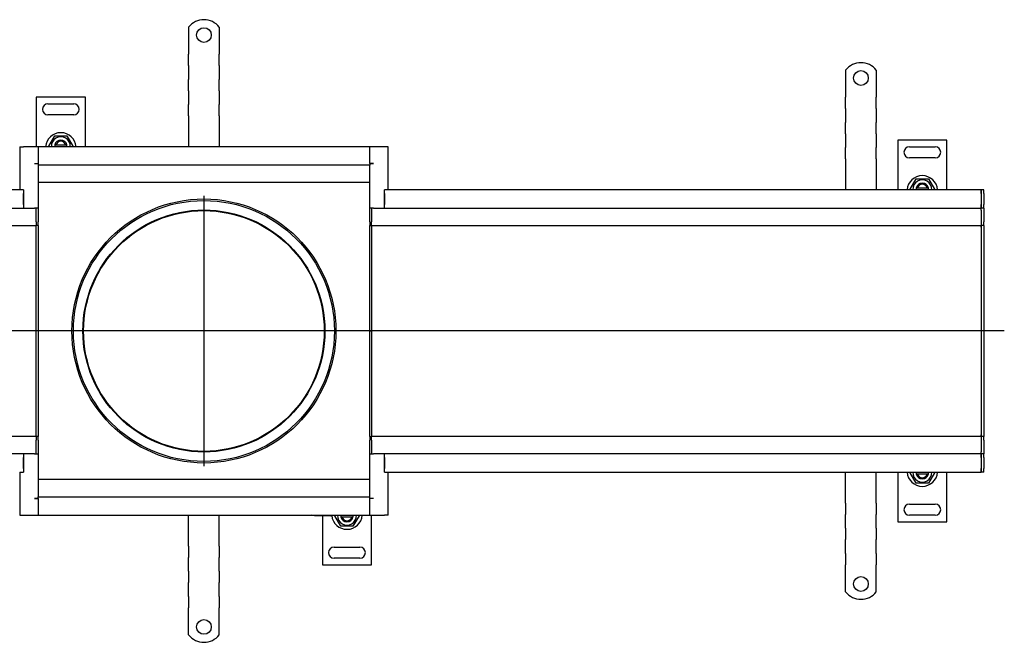
# Model space of a CAD drawing. Units: millimetres. Extents: x 159 to 2323, y 623 to 1628.
# Drawn here: x 690 to 1492, y 623 to 1130 of the extents above; entities that cross this region are included whole.
import ezdxf

# ---------------------------------------------------------------- set-up
doc = ezdxf.new("R2010")
doc.units = ezdxf.units.MM
doc.header["$LTSCALE"] = 4
doc.linetypes.add('GEN7', pattern=[13.75, 10, -1.25, 1.25, -1.25])
doc.layers.add('7', color=4, linetype='GEN7')

msp = doc.modelspace()

# ---------------------------------------------------------------- linework, layer by layer
for p, q in [((827.956, 1124.394), (827.956, 1107.907)), ((852.956, 1124.394), (852.956, 1107.907)), ((827.956, 1107.907), (827.956, 1104.725)), ((852.956, 1107.907), (852.956, 1104.725)), ((827.956, 1104.725), (827.956, 1102.25)), ((827.956, 1093.057), (827.956, 1102.25)), ((852.956, 1104.725), (852.956, 1102.25)), ((852.956, 1093.057), (852.956, 1102.25)), ((827.956, 1093.057), (827.956, 1090.582)), ((827.956, 1090.582), (827.956, 1084.218)), ((852.956, 1093.057), (852.956, 1090.582)), ((852.956, 1090.582), (852.956, 1084.218)), ((827.956, 1084.218), (827.956, 1081.744)), ((852.956, 1084.218), (852.956, 1081.744)), ((1362.956, 1089.394), (1362.956, 1072.907)), ((1387.956, 1089.394), (1387.956, 1072.907)), ((827.956, 1072.551), (827.956, 1081.744)), ((852.956, 1072.551), (852.956, 1081.744)), ((703.956, 1067.407), (703.956, 1026.907)), ((743.956, 1067.407), (703.956, 1067.407)), ((743.956, 1026.907), (743.956, 1067.407)), ((827.956, 1072.551), (827.956, 1070.076)), ((827.956, 1070.076), (827.956, 1063.712)), ((852.956, 1072.551), (852.956, 1070.076)), ((852.956, 1070.076), (852.956, 1063.712)), ((1362.956, 1072.907), (1362.956, 1069.725)), ((1362.956, 1069.725), (1362.956, 1067.25)), ((1362.956, 1058.057), (1362.956, 1067.25)), ((1387.956, 1072.907), (1387.956, 1069.725)), ((1387.956, 1069.725), (1387.956, 1067.25)), ((1387.956, 1058.057), (1387.956, 1067.25)), ((713.456, 1061.907), (734.456, 1061.907)), ((827.956, 1063.712), (827.956, 1061.237)), ((827.956, 1052.045), (827.956, 1061.237)), ((852.956, 1063.712), (852.956, 1061.237)), ((852.956, 1052.045), (852.956, 1061.237)), ((734.456, 1052.907), (713.456, 1052.907)), ((827.956, 1052.045), (827.956, 1049.57)), ((852.956, 1052.045), (852.956, 1049.57)), ((1362.956, 1058.057), (1362.956, 1055.582)), ((1362.956, 1055.582), (1362.956, 1049.218)), ((1387.956, 1058.057), (1387.956, 1055.582)), ((1387.956, 1055.582), (1387.956, 1049.218)), ((827.956, 1049.57), (827.956, 1046.388)), ((827.956, 1046.388), (827.956, 1026.907)), ((852.956, 1049.57), (852.956, 1046.388)), ((852.956, 1046.388), (852.956, 1026.907)), ((1362.956, 1049.218), (1362.956, 1046.744)), ((1362.956, 1037.551), (1362.956, 1046.744)), ((1387.956, 1049.218), (1387.956, 1046.744)), ((1387.956, 1037.551), (1387.956, 1046.744)), ((714.141, 1027.407), (719.049, 1035.907)), ((719.049, 1035.907), (728.864, 1035.907)), ((728.864, 1035.907), (733.771, 1027.407)), ((1362.956, 1037.551), (1362.956, 1035.076)), ((1362.956, 1035.076), (1362.956, 1028.712)), ((1387.956, 1037.551), (1387.956, 1035.076)), ((1387.956, 1035.076), (1387.956, 1028.712)), ((690.456, 1026.907), (690.456, 991.907)), ((690.456, 1026.907), (693.456, 1026.907)), ((705.456, 1026.907), (693.456, 1026.907)), ((975.456, 1026.907), (705.456, 1026.907)), ((705.456, 1026.907), (705.456, 1013.417)), ((714.43, 1026.907), (714.141, 1027.407)), ((719.057, 1028.407), (720.083, 1028.407)), ((720.083, 1028.407), (727.829, 1028.407)), ((727.829, 1028.407), (728.855, 1028.407)), ((733.771, 1027.407), (733.483, 1026.907)), ((987.456, 1026.907), (975.456, 1026.907)), ((975.456, 1013.417), (975.456, 1026.907)), ((990.456, 1026.907), (987.456, 1026.907)), ((990.456, 991.907), (990.456, 1026.907)), ((1362.956, 1028.712), (1362.956, 1026.237)), ((1387.956, 1028.712), (1387.956, 1026.237)), ((1405.456, 1032.407), (1405.456, 991.907)), ((1445.456, 1032.407), (1405.456, 1032.407)), ((1414.956, 1026.907), (1435.956, 1026.907)), ((1445.456, 991.907), (1445.456, 1032.407)), ((705.456, 1023.907), (705.456, 1014.907)), ((975.456, 1014.907), (975.456, 1023.907)), ((1362.956, 1017.045), (1362.956, 1026.237)), ((1387.956, 1017.045), (1387.956, 1026.237)), ((702.446, 1013.407), (702.446, 1013.417)), ((702.446, 1013.417), (705.456, 1013.417)), ((702.456, 1013.407), (702.446, 1013.407)), ((702.456, 1013.407), (705.456, 1013.407)), ((703.956, 1013.417), (703.956, 1013.407)), ((705.456, 1013.417), (705.456, 1011.907)), ((975.456, 1011.907), (705.456, 1011.907)), ((705.456, 1011.907), (705.456, 976.907)), ((975.456, 1013.417), (975.456, 1011.907)), ((975.456, 1013.417), (978.466, 1013.417)), ((978.456, 1013.407), (975.456, 1013.407)), ((975.456, 976.907), (975.456, 1011.907)), ((978.466, 1013.407), (978.456, 1013.407)), ((978.466, 1013.417), (978.466, 1013.407)), ((1362.956, 1017.045), (1362.956, 1014.57)), ((1362.956, 1014.57), (1362.956, 1011.388)), ((1362.956, 1011.388), (1362.956, 991.907)), ((1387.956, 1017.045), (1387.956, 1014.57)), ((1387.956, 1014.57), (1387.956, 1011.388)), ((1387.956, 1011.388), (1387.956, 991.907)), ((1435.956, 1017.907), (1414.956, 1017.907)), ((975.456, 997.907), (705.456, 997.907)), ((1415.641, 992.407), (1420.549, 1000.907)), ((1420.549, 1000.907), (1430.364, 1000.907)), ((1430.364, 1000.907), (1435.271, 992.407)), ((690.456, 991.907), (207.456, 991.907)), ((693.456, 991.907), (690.456, 991.907)), ((693.456, 991.907), (693.456, 976.907)), ((693.456, 979.907), (693.456, 988.907)), ((987.456, 976.907), (987.456, 991.907)), ((990.456, 991.907), (987.456, 991.907)), ((987.456, 988.907), (987.456, 979.907)), ((1473.456, 991.907), (990.456, 991.907)), ((1415.93, 991.907), (1415.641, 992.407)), ((1420.557, 993.407), (1421.583, 993.407)), ((1421.583, 993.407), (1429.329, 993.407)), ((1429.329, 993.407), (1430.355, 993.407)), ((1435.271, 992.407), (1434.983, 991.907)), ((1473.456, 991.907), (1473.456, 988.907)), ((1475.456, 991.907), (1473.456, 991.907)), ((1473.456, 988.907), (1473.456, 991.907)), ((1473.456, 988.907), (1473.456, 979.907)), ((1473.456, 988.907), (1473.456, 979.907)), ((1475.456, 988.907), (1475.456, 991.907)), ((1475.456, 988.907), (1475.456, 979.907)), ((1473.456, 979.907), (1473.456, 976.907)), ((1473.456, 976.907), (1473.456, 979.907)), ((1475.456, 976.907), (1475.456, 979.907)), ((207.456, 976.907), (693.456, 976.907)), ((693.456, 976.907), (702.456, 976.907)), ((705.456, 976.907), (702.456, 976.907)), ((703.956, 975.407), (703.956, 976.907)), ((703.956, 975.407), (703.956, 976.907)), ((703.956, 965.907), (703.956, 975.407)), ((703.956, 965.907), (703.956, 975.407)), ((705.456, 976.907), (705.456, 975.407)), ((705.456, 975.407), (705.456, 965.907)), ((978.456, 976.907), (975.456, 976.907)), ((975.456, 975.407), (975.456, 976.907)), ((975.456, 965.907), (975.456, 975.407)), ((976.956, 976.907), (976.956, 975.407)), ((976.956, 976.907), (976.956, 975.407)), ((976.956, 975.407), (976.956, 965.907)), ((976.956, 975.407), (976.956, 965.907)), ((978.456, 976.907), (987.456, 976.907)), ((987.456, 976.907), (1473.456, 976.907)), ((1473.456, 975.407), (1473.456, 976.907)), ((1475.456, 976.907), (1473.456, 976.907)), ((1473.456, 975.407), (1473.456, 965.907)), ((1475.456, 976.907), (1475.456, 975.407)), ((1475.456, 975.407), (1475.456, 965.907)), ((654.206, 962.907), (703.956, 962.907)), ((703.956, 965.907), (703.956, 962.907)), ((703.956, 965.907), (703.956, 962.907)), ((703.956, 961.537), (703.956, 962.907)), ((705.456, 962.907), (703.956, 962.907)), ((703.956, 961.537), (703.956, 962.907)), ((705.456, 962.907), (705.456, 965.907)), ((705.456, 962.907), (705.456, 961.537)), ((975.456, 965.907), (975.456, 962.907)), ((975.456, 962.907), (976.956, 962.907)), ((975.456, 961.537), (975.456, 962.907)), ((976.956, 962.907), (976.956, 965.907)), ((976.956, 962.907), (976.956, 965.907)), ((976.956, 962.907), (976.956, 961.537)), ((976.956, 962.907), (976.956, 961.537)), ((976.956, 962.907), (1364.206, 962.907)), ((1364.206, 962.907), (1473.456, 962.907)), ((1473.456, 965.907), (1473.456, 962.907)), ((1473.456, 961.537), (1473.456, 962.907)), ((1475.456, 962.907), (1473.456, 962.907)), ((1473.456, 962.907), (1473.456, 961.537)), ((1475.456, 962.907), (1475.456, 965.907)), ((1475.456, 962.907), (1475.456, 961.537)), ((703.956, 877.037), (703.956, 961.537)), ((703.956, 877.037), (703.956, 961.537)), ((705.456, 961.537), (705.456, 876.907)), ((975.456, 876.907), (975.456, 961.537)), ((976.956, 961.537), (976.956, 877.037)), ((976.956, 961.537), (976.956, 877.037)), ((1473.456, 961.537), (1473.456, 877.037)), ((1473.456, 961.537), (1473.456, 877.037)), ((1475.456, 961.537), (1475.456, 876.907)), ((703.956, 876.776), (703.956, 877.037)), ((705.456, 876.907), (703.956, 876.907)), ((703.956, 792.276), (703.956, 876.776)), ((703.956, 792.276), (703.956, 876.776)), ((705.456, 876.907), (705.456, 792.276)), ((975.456, 876.907), (976.956, 876.907)), ((975.456, 792.276), (975.456, 876.907)), ((976.956, 877.037), (976.956, 876.776)), ((976.956, 876.776), (976.956, 792.276)), ((976.956, 876.776), (976.956, 792.276)), ((1473.456, 876.776), (1473.456, 877.037)), ((1475.456, 876.907), (1473.456, 876.907)), ((1473.456, 876.776), (1473.456, 792.276)), ((1473.456, 876.776), (1473.456, 792.276)), ((1475.456, 876.907), (1475.456, 792.276)), ((703.956, 790.907), (654.206, 790.907)), ((703.956, 790.907), (703.956, 792.276)), ((703.956, 790.907), (703.956, 792.276)), ((703.956, 790.907), (703.956, 787.907)), ((705.456, 790.907), (703.956, 790.907)), ((703.956, 790.907), (703.956, 787.907)), ((703.956, 778.407), (703.956, 787.907)), ((703.956, 778.407), (703.956, 787.907)), ((705.456, 792.276), (705.456, 790.907)), ((705.456, 787.907), (705.456, 790.907)), ((705.456, 787.907), (705.456, 778.407)), ((975.456, 790.907), (975.456, 792.276)), ((975.456, 790.907), (976.956, 790.907)), ((975.456, 790.907), (975.456, 787.907)), ((975.456, 778.407), (975.456, 787.907)), ((976.956, 792.276), (976.956, 790.907)), ((976.956, 792.276), (976.956, 790.907)), ((976.956, 787.907), (976.956, 790.907)), ((976.956, 787.907), (976.956, 790.907)), ((1364.206, 790.907), (976.956, 790.907)), ((976.956, 787.907), (976.956, 778.407)), ((976.956, 787.907), (976.956, 778.407)), ((1473.456, 790.907), (1364.206, 790.907)), ((1473.456, 790.907), (1473.456, 792.276)), ((1473.456, 792.276), (1473.456, 790.907)), ((1473.456, 790.907), (1473.456, 787.907)), ((1475.456, 790.907), (1473.456, 790.907)), ((1473.456, 787.907), (1473.456, 778.407)), ((1475.456, 792.276), (1475.456, 790.907)), ((1475.456, 787.907), (1475.456, 790.907)), ((1475.456, 787.907), (1475.456, 778.407)), ((703.956, 776.907), (703.956, 778.407)), ((703.956, 776.907), (703.956, 778.407)), ((705.456, 778.407), (705.456, 776.907)), ((975.456, 776.907), (975.456, 778.407)), ((976.956, 778.407), (976.956, 776.907)), ((976.956, 778.407), (976.956, 776.907)), ((1473.456, 776.907), (1473.456, 778.407)), ((1475.456, 778.407), (1475.456, 776.907)), ((693.456, 776.907), (207.456, 776.907)), ((693.456, 776.907), (693.456, 761.907)), ((702.456, 776.907), (693.456, 776.907)), ((693.456, 764.907), (693.456, 773.907)), ((702.456, 776.907), (705.456, 776.907)), ((705.456, 776.907), (705.456, 741.907)), ((975.456, 776.907), (978.456, 776.907)), ((975.456, 741.907), (975.456, 776.907)), ((987.456, 776.907), (978.456, 776.907)), ((987.456, 761.907), (987.456, 776.907)), ((1473.456, 776.907), (987.456, 776.907)), ((987.456, 773.907), (987.456, 764.907)), ((1473.456, 776.907), (1473.456, 773.907)), ((1475.456, 776.907), (1473.456, 776.907)), ((1473.456, 773.907), (1473.456, 776.907)), ((1473.456, 773.907), (1473.456, 764.907)), ((1473.456, 773.907), (1473.456, 764.907)), ((1475.456, 773.907), (1475.456, 776.907)), ((1475.456, 773.907), (1475.456, 764.907)), ((690.456, 761.907), (693.456, 761.907)), ((690.456, 761.907), (690.456, 726.907)), ((987.456, 761.907), (990.456, 761.907)), ((990.456, 726.907), (990.456, 761.907)), ((990.456, 761.907), (1473.456, 761.907)), ((1362.956, 742.425), (1362.956, 761.907)), ((1387.956, 742.425), (1387.956, 761.907)), ((1405.456, 761.907), (1405.456, 721.407)), ((1415.641, 761.407), (1415.93, 761.907)), ((1434.983, 761.907), (1435.271, 761.407)), ((1445.456, 721.407), (1445.456, 761.907)), ((1473.456, 764.907), (1473.456, 761.907)), ((1473.456, 761.907), (1473.456, 764.907)), ((1475.456, 761.907), (1473.456, 761.907)), ((1475.456, 761.907), (1475.456, 764.907)), ((975.456, 755.907), (705.456, 755.907)), ((1420.549, 752.907), (1415.641, 761.407)), ((1421.583, 760.407), (1420.557, 760.407)), ((1429.329, 760.407), (1421.583, 760.407)), ((1430.355, 760.407), (1429.329, 760.407)), ((1435.271, 761.407), (1430.364, 752.907)), ((1430.364, 752.907), (1420.549, 752.907)), ((702.446, 740.397), (702.446, 740.407)), ((702.446, 740.407), (702.456, 740.407)), ((705.456, 740.397), (702.446, 740.397)), ((702.456, 740.407), (705.456, 740.407)), ((705.456, 740.397), (705.456, 741.907)), ((705.456, 741.907), (975.456, 741.907)), ((705.456, 740.397), (705.456, 726.907)), ((705.456, 738.907), (705.456, 729.907)), ((975.456, 740.397), (975.456, 741.907)), ((978.456, 740.407), (975.456, 740.407)), ((978.466, 740.397), (975.456, 740.397)), ((975.456, 726.907), (975.456, 740.397)), ((975.456, 729.907), (975.456, 738.907)), ((976.956, 740.397), (976.956, 740.407)), ((978.456, 740.407), (978.466, 740.407)), ((978.466, 740.407), (978.466, 740.397)), ((1362.956, 739.243), (1362.956, 742.425)), ((1362.956, 736.768), (1362.956, 739.243)), ((1387.956, 739.243), (1387.956, 742.425)), ((1387.956, 736.768), (1387.956, 739.243)), ((1362.956, 736.768), (1362.956, 727.576)), ((1387.956, 736.768), (1387.956, 727.576)), ((1414.956, 735.907), (1435.956, 735.907)), ((690.456, 726.907), (693.456, 726.907)), ((693.456, 726.907), (705.456, 726.907)), ((705.456, 726.907), (975.456, 726.907)), ((827.956, 707.425), (827.956, 726.907)), ((852.956, 707.425), (852.956, 726.907)), ((928.456, 726.892), (928.456, 726.907)), ((928.456, 726.892), (945.456, 726.892)), ((930.456, 726.356), (928.456, 726.892)), ((943.456, 726.356), (930.456, 726.356)), ((936.956, 726.356), (936.956, 686.407)), ((943.456, 726.356), (945.456, 726.892)), ((945.456, 726.892), (945.456, 726.907)), ((947.141, 726.407), (947.43, 726.907)), ((952.049, 717.907), (947.141, 726.407)), ((953.083, 725.407), (952.057, 725.407)), ((960.829, 725.407), (953.083, 725.407)), ((961.855, 725.407), (960.829, 725.407)), ((966.771, 726.407), (961.864, 717.907)), ((966.483, 726.907), (966.771, 726.407)), ((975.456, 726.907), (987.456, 726.907)), ((976.956, 686.407), (976.956, 726.907)), ((990.456, 726.907), (987.456, 726.907)), ((1362.956, 725.101), (1362.956, 727.576)), ((1362.956, 718.737), (1362.956, 725.101)), ((1387.956, 725.101), (1387.956, 727.576)), ((1387.956, 718.737), (1387.956, 725.101)), ((1435.956, 726.907), (1414.956, 726.907)), ((961.864, 717.907), (952.049, 717.907)), ((1362.956, 716.262), (1362.956, 718.737)), ((1362.956, 716.262), (1362.956, 707.069)), ((1387.956, 716.262), (1387.956, 718.737)), ((1387.956, 716.262), (1387.956, 707.069)), ((1405.456, 721.407), (1445.456, 721.407)), ((827.956, 704.243), (827.956, 707.425)), ((852.956, 704.243), (852.956, 707.425)), ((1362.956, 704.595), (1362.956, 707.069)), ((1387.956, 704.595), (1387.956, 707.069)), ((827.956, 701.768), (827.956, 704.243)), ((827.956, 701.768), (827.956, 692.576)), ((852.956, 701.768), (852.956, 704.243)), ((852.956, 701.768), (852.956, 692.576)), ((946.456, 700.907), (967.456, 700.907)), ((1362.956, 698.231), (1362.956, 704.595)), ((1362.956, 695.756), (1362.956, 698.231)), ((1387.956, 698.231), (1387.956, 704.595)), ((1387.956, 695.756), (1387.956, 698.231)), ((827.956, 690.101), (827.956, 692.576)), ((827.956, 683.737), (827.956, 690.101)), ((852.956, 690.101), (852.956, 692.576)), ((852.956, 683.737), (852.956, 690.101)), ((967.456, 691.907), (946.456, 691.907)), ((1362.956, 695.756), (1362.956, 686.563)), ((1387.956, 695.756), (1387.956, 686.563)), ((827.956, 681.262), (827.956, 683.737)), ((852.956, 681.262), (852.956, 683.737)), ((936.956, 686.407), (976.956, 686.407)), ((1362.956, 684.088), (1362.956, 686.563)), ((1362.956, 680.907), (1362.956, 684.088)), ((1387.956, 684.088), (1387.956, 686.563)), ((1387.956, 680.907), (1387.956, 684.088)), ((827.956, 681.262), (827.956, 672.069)), ((852.956, 681.262), (852.956, 672.069)), ((1362.956, 664.419), (1362.956, 680.907)), ((1387.956, 664.419), (1387.956, 680.907)), ((827.956, 669.595), (827.956, 672.069)), ((827.956, 663.231), (827.956, 669.595)), ((852.956, 669.595), (852.956, 672.069)), ((852.956, 663.231), (852.956, 669.595)), ((827.956, 660.756), (827.956, 663.231)), ((827.956, 660.756), (827.956, 651.563)), ((852.956, 660.756), (852.956, 663.231)), ((852.956, 660.756), (852.956, 651.563)), ((827.956, 649.088), (827.956, 651.563)), ((852.956, 649.088), (852.956, 651.563)), ((827.956, 645.907), (827.956, 649.088)), ((827.956, 629.419), (827.956, 645.907)), ((852.956, 645.907), (852.956, 649.088)), ((852.956, 629.419), (852.956, 645.907))]:
    msp.add_line(p, q)
for centre, radius in [((840.456, 1117.907), 6), ((1375.456, 1082.907), 6), ((840.456, 876.907), 107.5), ((840.456, 876.907), 106.263), ((840.456, 876.907), 98.5), ((840.456, 876.907), 98), ((1375.456, 670.907), 6), ((840.456, 635.907), 6)]:
    msp.add_circle(centre, radius)
for centre, radius, start, end in [((840.456, 1114.407), 16, 38.624833, 141.375167), ((1375.456, 1079.407), 16, 38.624833, 141.375167), ((713.456, 1057.407), 4.5, 90, 270), ((734.456, 1057.407), 4.5, 270, 90), ((723.956, 1025.907), 12.5, 4.588566, 175.411434), ((723.956, 1027.407), 7.65, 356.252506, 183.747494), ((723.956, 1027.407), 5, 168.463041, 185.73917), ((723.956, 1027.407), 5, 11.536959, 168.463041), ((723.956, 1027.407), 4, 14.477512, 165.522488), ((723.956, 1027.407), 5, 354.26083, 11.536959), ((1414.956, 1022.407), 4.5, 90, 270), ((1435.956, 1022.407), 4.5, 270, 90), ((1425.456, 990.907), 12.5, 4.588566, 175.411434), ((1425.456, 992.407), 7.65, 356.252506, 183.747494), ((1425.456, 992.407), 5, 11.536959, 168.463041), ((1425.456, 992.407), 4, 14.477512, 165.522488), ((1425.456, 992.407), 5, 168.463041, 185.73917), ((1425.456, 992.407), 5, 354.26083, 11.536959), ((1425.456, 762.907), 12.5, 184.588566, 355.411434), ((1425.456, 761.407), 7.65, 176.252506, 3.747494), ((1425.456, 761.407), 5, 174.26083, 191.536959), ((1425.456, 761.407), 5, 348.463041, 5.73917), ((1425.456, 761.407), 5, 191.536959, 348.463041), ((1425.456, 761.407), 4, 194.477512, 345.522488), ((1414.956, 731.407), 4.5, 90, 270), ((1435.956, 731.407), 4.5, 270, 90), ((956.956, 727.907), 12.5, 185.808076, 355.411434), ((956.956, 726.407), 7.65, 176.252506, 3.747494), ((956.956, 726.407), 5, 174.26083, 191.536959), ((956.956, 726.407), 5, 191.536959, 348.463041), ((956.956, 726.407), 4, 194.477512, 345.522488), ((956.956, 726.407), 5, 348.463041, 5.73917), ((946.456, 696.407), 4.5, 90, 270), ((967.456, 696.407), 4.5, 270, 90), ((1375.456, 674.407), 16, 218.624833, 321.375167), ((840.456, 639.407), 16, 218.624833, 321.375167)]:
    msp.add_arc(centre, radius, start, end)
at = {"layer": '7', "linetype": 'Continuous'}
for p, q in [((840.456, 986.907), (840.456, 766.907)), ((1492.215, 876.907), (181.087, 876.907))]:
    msp.add_line(p, q, dxfattribs=at)

doc.saveas('drawing.dxf')
